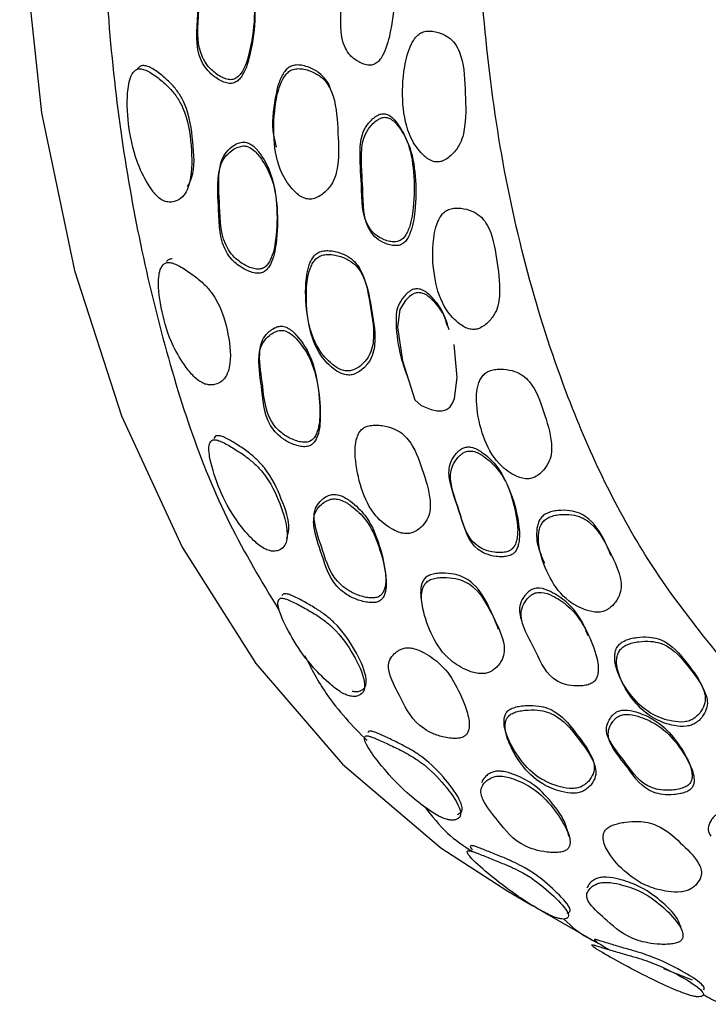
# Model space of a CAD drawing. Units: millimetres. Extents: x 11 to 1473, y 12 to 1049.
# Drawn here: x 325 to 337, y 673 to 690 of the extents above; entities that cross this region are included whole.
import ezdxf

# ---------------------------------------------------------------- set-up
doc = ezdxf.new("R2010")
doc.units = ezdxf.units.MM
doc.header["$LTSCALE"] = 5

msp = doc.modelspace()

# ---------------------------------------------------------------- linework, layer by layer
at = {"color": 7, "linetype": 'Continuous', "lineweight": 25}
for p, q in [((333.711, 675.106), (334.135, 674.861)), ((334.291, 674.771), (335.125, 674.29)), ((335.105, 674.295), (335.263, 674.218)), ((336.347, 673.8), (336.834, 673.605))]:
    msp.add_line(p, q, dxfattribs=at)
at = {"color": 7, "linetype": 'Continuous', "lineweight": 25, "flags": 128}
for points in [[(337.516, 727.179), (335.416, 724.098), (333.476, 720.891), (331.714, 717.586), (330.145, 714.211), (328.784, 710.798), (327.642, 707.376), (326.728, 703.974), (326.052, 700.623), (325.619, 697.352), (325.432, 694.19), (325.495, 691.165), (325.805, 688.303), (326.36, 685.63), (327.156, 683.168), (328.185, 680.941), (329.438, 678.966), (330.905, 677.262), (332.572, 675.843), (333.711, 675.106)], [(332.122, 685.24), (332.083, 685.219), (332.042, 685.189), (331.971, 685.119), (331.879, 684.971), (331.84, 684.667), (331.921, 684.1), (332.131, 683.435), (332.241, 683.342), (332.409, 683.271), (332.506, 683.253), (332.592, 683.253), (332.633, 683.262), (332.669, 683.275), (332.701, 683.295), (332.73, 683.32), (332.773, 683.381), (332.806, 683.462), (332.852, 683.816), (332.799, 684.376), (332.799, 684.376)]]:
    msp.add_lwpolyline(points, dxfattribs=at)
at = {"color": 7, "linetype": 'Continuous', "lineweight": 25}
for points, knots in [([(337.806, 678.485), (337.207, 679.202), (335.998, 680.648), (334.544, 683.672), (333.492, 687.465), (333.076, 692.092), (333.363, 697.14), (334.361, 702.469), (336.055, 707.975), (338.361, 713.406), (341.249, 718.708), (344.041, 722.824), (347.078, 726.634), (350.291, 730.08), (354.397, 733.62), (358.614, 736.414), (362.864, 738.394), (366.952, 739.468), (370.832, 739.627), (374.089, 738.92), (376.765, 737.561), (378.939, 735.752), (380.732, 733.277), (381.892, 731.123), (382.236, 729.648), (382.3, 729.374)], [0, 0, 0, 0, 0.03785, 0.07637, 0.125638, 0.173736, 0.221772, 0.271209, 0.319251, 0.368679, 0.416701, 0.466118, 0.490105, 0.538173, 0.58616, 0.635535, 0.683578, 0.733023, 0.781061, 0.830484, 0.868691, 0.907587, 0.948594, 0.990456, 1, 1, 1, 1]), ([(344.221, 732.776), (343.109, 731.54), (340.884, 729.067), (337.836, 724.911), (335.059, 720.504), (332.62, 715.88), (330.558, 711.128), (328.917, 706.338), (327.725, 701.593), (327, 696.972), (326.759, 692.558), (326.997, 688.417), (327.738, 684.653), (328.681, 681.771), (329.537, 680.354), (329.827, 679.875)], [0, 0, 0, 0, 0.079471, 0.158942, 0.238412, 0.318494, 0.398576, 0.478658, 0.55874, 0.638822, 0.718904, 0.798987, 0.879069, 0.959151, 1, 1, 1, 1]), ([(331.323, 691.429), (331.308, 691.424), (331.278, 691.413), (331.219, 691.378), (331.127, 691.304), (330.986, 691.123), (330.903, 690.726), (330.908, 690.144), (330.832, 689.575), (331.037, 689.264), (331.153, 689.176), (331.265, 689.125), (331.338, 689.109), (331.394, 689.11), (331.433, 689.119), (331.468, 689.136), (331.512, 689.168), (331.56, 689.225), (331.656, 689.402), (331.747, 689.78), (331.805, 690.324), (331.769, 690.86), (331.624, 691.209), (331.505, 691.386), (331.408, 691.432), (331.358, 691.436), (331.334, 691.431), (331.323, 691.429)], [0, 0, 0, 0, 0.0068246, 0.0149164, 0.0312609, 0.0623599, 0.1250424, 0.2490061, 0.4038096, 0.4339412, 0.4685728, 0.4860124, 0.5002453, 0.5068257, 0.5127401, 0.5185228, 0.5247574, 0.5379513, 0.5547373, 0.6292167, 0.7509744, 0.8664906, 0.9376477, 0.9756836, 0.9886846, 0.9943894, 1, 1, 1, 1]), ([(328.96, 691.171), (328.947, 691.169), (328.918, 691.164), (328.857, 691.14), (328.76, 691.081), (328.607, 690.932), (328.491, 690.566), (328.483, 689.989), (328.409, 689.45), (328.615, 689.092), (328.734, 688.98), (328.85, 688.906), (328.927, 688.875), (328.986, 688.864), (329.027, 688.864), (329.065, 688.872), (329.112, 688.893), (329.164, 688.939), (329.268, 689.095), (329.364, 689.456), (329.451, 690.108), (329.359, 690.708), (329.151, 691.073), (329.076, 691.138), (329.039, 691.159), (328.999, 691.171), (328.973, 691.171), (328.96, 691.171)], [0, 0, 0, 0, 0.006062, 0.013173, 0.031293, 0.062872, 0.125122, 0.248792, 0.40447, 0.434386, 0.468762, 0.486281, 0.500943, 0.507768, 0.513854, 0.519703, 0.525891, 0.538782, 0.555146, 0.62924, 0.752201, 0.937028, 0.972918, 0.980915, 0.987825, 0.994016, 1, 1, 1, 1]), ([(328.959, 691.111), (328.93, 691.105), (328.864, 691.09), (328.755, 691.02), (328.597, 690.875), (328.476, 690.506), (328.466, 689.929), (328.389, 689.386), (328.601, 689.029), (328.724, 688.916), (328.843, 688.843), (328.922, 688.811), (328.982, 688.8), (329.024, 688.8), (329.064, 688.808), (329.111, 688.83), (329.165, 688.875), (329.272, 689.031), (329.371, 689.394), (329.459, 690.047), (329.366, 690.649), (329.154, 691.013), (329.078, 691.078), (329.04, 691.1), (328.999, 691.112), (328.972, 691.112), (328.959, 691.111)], [0, 0, 0, 0, 0.013328, 0.031673, 0.063482, 0.125707, 0.248981, 0.404095, 0.434047, 0.46868, 0.486416, 0.501317, 0.508272, 0.51448, 0.520436, 0.526712, 0.539706, 0.556109, 0.630062, 0.75258, 0.936721, 0.97261, 0.980649, 0.987626, 0.993908, 1, 1, 1, 1]), ([(332.583, 687.48), (332.614, 687.494), (332.678, 687.522), (332.782, 687.609), (332.926, 687.789), (333.01, 688.183), (332.983, 688.706), (332.963, 689.197), (332.82, 689.477), (332.699, 689.594), (332.562, 689.66), (332.436, 689.688), (332.343, 689.691), (332.254, 689.671), (332.18, 689.62), (332.121, 689.552), (332.02, 689.375), (331.929, 688.992), (331.906, 688.447), (332.009, 687.93), (332.221, 687.624), (332.383, 687.491), (332.491, 687.467), (332.545, 687.47), (332.571, 687.477), (332.583, 687.48)], [0, 0, 0, 0, 0.014906, 0.031008, 0.061988, 0.124645, 0.248627, 0.372234, 0.404718, 0.434986, 0.469096, 0.486066, 0.500544, 0.513765, 0.52657, 0.540066, 0.556503, 0.628271, 0.750612, 0.868497, 0.937967, 0.974588, 0.988013, 0.994071, 1, 1, 1, 1]), ([(327.903, 686.799), (327.932, 686.794), (327.992, 686.784), (328.094, 686.807), (328.243, 686.898), (328.359, 687.226), (328.351, 687.741), (328.285, 688.23), (328.112, 688.558), (327.977, 688.723), (327.806, 688.876), (327.65, 688.988), (327.531, 689.043), (327.458, 689.053), (327.402, 689.033), (327.309, 688.942), (327.243, 688.636), (327.262, 688.126), (327.368, 687.574), (327.564, 687.149), (327.716, 686.928), (327.827, 686.831), (327.879, 686.81), (327.903, 686.799)], [0, 0, 0, 0, 0.015351, 0.031825, 0.063405, 0.12585, 0.248997, 0.371544, 0.402447, 0.434483, 0.469263, 0.502554, 0.517342, 0.5303, 0.5435, 0.559019, 0.628694, 0.751282, 0.868722, 0.937072, 0.973746, 0.987552, 1, 1, 1, 1]), ([(328.279, 687.051), (328.304, 687.1), (328.414, 687.317), (328.369, 687.813), (328.314, 688.293), (328.146, 688.62), (328.017, 688.783), (327.853, 688.934), (327.702, 689.045), (327.588, 689.098), (327.517, 689.107), (327.463, 689.087), (327.438, 689.059), (327.425, 689.044)], [0, 0, 0, 0, 0.078726, 0.342868, 0.605845, 0.671837, 0.739721, 0.81264, 0.881781, 0.912377, 0.939315, 0.967069, 1, 1, 1, 1]), ([(330.701, 688.705), (330.7, 688.71), (330.691, 688.77), (330.625, 688.866), (330.509, 688.991), (330.369, 689.065), (330.241, 689.105), (330.159, 689.115), (330.098, 689.111), (330.055, 689.102), (330.016, 689.085), (329.97, 689.055), (329.919, 689.001), (329.82, 688.833), (329.744, 688.464), (329.693, 688.054), (329.764, 687.787), (329.782, 687.72)], [0, 0, 0, 0, 0.006957, 0.083904, 0.15531, 0.236449, 0.277102, 0.311581, 0.327972, 0.34285, 0.357352, 0.37261, 0.403901, 0.442435, 0.613081, 0.9023, 1, 1, 1, 1]), ([(330.408, 686.844), (330.439, 686.855), (330.505, 686.878), (330.613, 686.957), (330.763, 687.124), (330.86, 687.512), (330.823, 688.033), (330.795, 688.521), (330.651, 688.806), (330.528, 688.93), (330.388, 689.004), (330.259, 689.044), (330.176, 689.053), (330.114, 689.05), (330.071, 689.04), (330.032, 689.024), (329.985, 688.993), (329.933, 688.939), (329.833, 688.771), (329.75, 688.4), (329.72, 687.865), (329.816, 687.342), (330.033, 687.018), (330.2, 686.871), (330.312, 686.839), (330.368, 686.837), (330.395, 686.842), (330.408, 686.844)], [0, 0, 0, 0, 0.014833, 0.03094, 0.06189, 0.123559, 0.248656, 0.371798, 0.4043, 0.434499, 0.468888, 0.486157, 0.500833, 0.507819, 0.514163, 0.520344, 0.526837, 0.540122, 0.556445, 0.628585, 0.750738, 0.868256, 0.937654, 0.974446, 0.987937, 0.994031, 1, 1, 1, 1]), ([(331.539, 688.277), (331.525, 688.272), (331.495, 688.259), (331.44, 688.221), (331.354, 688.143), (331.23, 687.962), (331.184, 687.584), (331.244, 687.041), (331.222, 686.504), (331.457, 686.231), (331.583, 686.159), (331.699, 686.121), (331.775, 686.112), (331.831, 686.118), (331.869, 686.13), (331.903, 686.148), (331.944, 686.182), (331.987, 686.24), (332.067, 686.413), (332.122, 686.773), (332.129, 687.285), (332.042, 687.784), (331.863, 688.098), (331.727, 688.253), (331.624, 688.288), (331.574, 688.287), (331.55, 688.281), (331.539, 688.277)], [0, 0, 0, 0, 0.0068066, 0.0148846, 0.0312061, 0.062279, 0.1249644, 0.2489753, 0.4038363, 0.4339705, 0.4685757, 0.4859839, 0.5001771, 0.5067358, 0.5126327, 0.5184026, 0.5246293, 0.5378213, 0.5546128, 0.6291243, 0.7509314, 0.8664805, 0.9376801, 0.9757371, 0.9887184, 0.9944071, 1, 1, 1, 1]), ([(331.565, 688.216), (331.551, 688.21), (331.521, 688.198), (331.466, 688.16), (331.379, 688.082), (331.255, 687.901), (331.208, 687.521), (331.268, 686.977), (331.245, 686.439), (331.482, 686.167), (331.608, 686.095), (331.725, 686.057), (331.801, 686.048), (331.857, 686.054), (331.896, 686.066), (331.93, 686.084), (331.971, 686.118), (332.014, 686.176), (332.094, 686.35), (332.15, 686.71), (332.157, 687.223), (332.07, 687.722), (331.89, 688.037), (331.754, 688.192), (331.651, 688.227), (331.6, 688.226), (331.577, 688.22), (331.565, 688.216)], [0, 0, 0, 0, 0.006821, 0.014915, 0.031262, 0.062364, 0.125042, 0.249004, 0.403798, 0.433938, 0.468577, 0.486013, 0.500235, 0.506809, 0.51272, 0.518502, 0.524738, 0.53794, 0.554734, 0.629225, 0.750977, 0.866469, 0.937642, 0.975701, 0.988696, 0.994395, 1, 1, 1, 1]), ([(329.202, 687.805), (329.174, 687.797), (329.109, 687.781), (329.007, 687.712), (328.865, 687.568), (328.785, 687.217), (328.835, 686.675), (328.827, 686.164), (329.074, 685.842), (329.206, 685.743), (329.33, 685.682), (329.41, 685.658), (329.47, 685.651), (329.512, 685.654), (329.549, 685.664), (329.594, 685.688), (329.641, 685.734), (329.731, 685.887), (329.793, 686.231), (329.806, 686.735), (329.727, 687.241), (329.541, 687.576), (329.399, 687.747), (329.292, 687.799), (329.239, 687.808), (329.214, 687.806), (329.202, 687.805)], [0, 0, 0, 0, 0.013336, 0.031142, 0.0625, 0.124896, 0.248682, 0.404043, 0.434016, 0.468386, 0.485853, 0.500461, 0.507273, 0.513367, 0.519242, 0.52547, 0.538431, 0.554838, 0.628632, 0.751151, 0.866975, 0.937517, 0.975551, 0.98866, 0.994348, 1, 1, 1, 1]), ([(329.201, 687.739), (329.173, 687.732), (329.106, 687.715), (329.001, 687.646), (328.855, 687.503), (328.77, 687.15), (328.819, 686.608), (328.808, 686.094), (329.062, 685.771), (329.197, 685.673), (329.324, 685.612), (329.406, 685.588), (329.468, 685.582), (329.51, 685.584), (329.549, 685.595), (329.594, 685.618), (329.643, 685.665), (329.735, 685.818), (329.801, 686.163), (329.815, 686.669), (329.735, 687.176), (329.547, 687.511), (329.402, 687.682), (329.293, 687.733), (329.239, 687.742), (329.214, 687.74), (329.201, 687.739)], [0, 0, 0, 0, 0.013565, 0.031602, 0.0632, 0.125565, 0.248924, 0.403688, 0.433699, 0.46833, 0.486014, 0.500859, 0.5078, 0.514014, 0.519994, 0.526308, 0.539367, 0.555809, 0.629447, 0.751496, 0.86683, 0.93717, 0.975239, 0.98847, 0.994246, 1, 1, 1, 1]), ([(333.224, 684.648), (333.254, 684.664), (333.316, 684.696), (333.413, 684.786), (333.542, 684.966), (333.593, 685.34), (333.516, 685.825), (333.447, 686.28), (333.275, 686.528), (333.141, 686.627), (332.996, 686.675), (332.866, 686.691), (332.771, 686.686), (332.697, 686.663), (332.648, 686.633), (332.604, 686.596), (332.559, 686.537), (332.474, 686.363), (332.42, 685.997), (332.451, 685.488), (332.599, 685.014), (332.843, 684.748), (333.02, 684.639), (333.132, 684.628), (333.187, 684.635), (333.212, 684.644), (333.224, 684.648)], [0, 0, 0, 0, 0.014896, 0.031005, 0.062032, 0.12463, 0.248539, 0.372171, 0.404649, 0.4349, 0.469009, 0.486008, 0.500524, 0.513765, 0.520014, 0.526609, 0.540061, 0.556455, 0.628222, 0.750616, 0.868503, 0.937943, 0.974581, 0.988007, 0.994067, 1, 1, 1, 1]), ([(331.072, 683.938), (331.102, 683.951), (331.166, 683.977), (331.267, 684.059), (331.4, 684.227), (331.457, 684.594), (331.366, 685.072), (331.293, 685.522), (331.123, 685.776), (330.989, 685.882), (330.842, 685.939), (330.709, 685.966), (330.626, 685.968), (330.564, 685.96), (330.523, 685.948), (330.485, 685.929), (330.441, 685.897), (330.395, 685.843), (330.312, 685.679), (330.266, 685.329), (330.296, 684.833), (330.433, 684.354), (330.679, 684.069), (330.861, 683.946), (330.977, 683.925), (331.033, 683.928), (331.059, 683.935), (331.072, 683.938)], [0, 0, 0, 0, 0.014888, 0.031002, 0.062079, 0.124678, 0.248624, 0.37211, 0.404668, 0.434805, 0.469078, 0.48625, 0.500842, 0.507783, 0.514089, 0.52024, 0.526709, 0.539968, 0.556266, 0.628374, 0.750694, 0.868571, 0.937896, 0.974518, 0.98796, 0.994039, 1, 1, 1, 1]), ([(328.019, 685.828), (328, 685.826), (327.959, 685.821), (327.936, 685.797), (327.924, 685.784)], [0, 0, 0, 0, 0.4610359, 1, 1, 1, 1]), ([(331.09, 683.869), (331.121, 683.881), (331.185, 683.908), (331.287, 683.99), (331.422, 684.159), (331.48, 684.527), (331.389, 685.006), (331.316, 685.456), (331.145, 685.711), (331.01, 685.816), (330.862, 685.874), (330.728, 685.9), (330.63, 685.903), (330.553, 685.888), (330.502, 685.863), (330.457, 685.831), (330.41, 685.776), (330.326, 685.612), (330.278, 685.261), (330.306, 684.764), (330.444, 684.284), (330.693, 683.999), (330.877, 683.876), (330.994, 683.856), (331.05, 683.859), (331.077, 683.865), (331.09, 683.869)], [0, 0, 0, 0, 0.014993, 0.031185, 0.06233, 0.124877, 0.248606, 0.371867, 0.404383, 0.434517, 0.46886, 0.486106, 0.50079, 0.514075, 0.520272, 0.526781, 0.540091, 0.556414, 0.628489, 0.750638, 0.86833, 0.93764, 0.974345, 0.987865, 0.993991, 1, 1, 1, 1]), ([(328.574, 683.705), (328.601, 683.699), (328.661, 683.684), (328.762, 683.699), (328.867, 683.749), (328.947, 683.853), (329.027, 684.104), (328.982, 684.547), (328.855, 685.001), (328.653, 685.303), (328.506, 685.454), (328.322, 685.594), (328.156, 685.699), (328.033, 685.754), (327.958, 685.77), (327.901, 685.757), (327.812, 685.685), (327.766, 685.413), (327.831, 684.945), (327.973, 684.44), (328.204, 684.042), (328.373, 683.839), (328.488, 683.743), (328.546, 683.717), (328.574, 683.705)], [0, 0, 0, 0, 0.014542, 0.031766, 0.063654, 0.092697, 0.126364, 0.249354, 0.372224, 0.403069, 0.434811, 0.469193, 0.502686, 0.51791, 0.531045, 0.544315, 0.559679, 0.628662, 0.751449, 0.869699, 0.937073, 0.970659, 0.986188, 1, 1, 1, 1]), ([(332.095, 685.305), (332.082, 685.299), (332.053, 685.284), (332.001, 685.244), (331.921, 685.165), (331.812, 684.985), (331.808, 684.632), (331.867, 684.222), (331.968, 683.929), (332.009, 683.811)], [0, 0, 0, 0, 0.020507, 0.044826, 0.093996, 0.187584, 0.376446, 0.750126, 1, 1, 1, 1]), ([(332.683, 684.69), (332.66, 684.775), (332.607, 684.965), (332.439, 685.165), (332.288, 685.298), (332.181, 685.322), (332.13, 685.317), (332.107, 685.309), (332.095, 685.305)], [0, 0, 0, 0, 0.301672, 0.673763, 0.872978, 0.940969, 0.970748, 1, 1, 1, 1]), ([(332.712, 684.625), (332.688, 684.71), (332.635, 684.899), (332.467, 685.1), (332.316, 685.233), (332.209, 685.257), (332.157, 685.252), (332.134, 685.244), (332.122, 685.24)], [0, 0, 0, 0, 0.301568, 0.673548, 0.872782, 0.940848, 0.970683, 1, 1, 1, 1]), ([(329.83, 684.683), (329.817, 684.68), (329.79, 684.674), (329.733, 684.647), (329.647, 684.586), (329.523, 684.443), (329.479, 684.118), (329.572, 683.625), (329.595, 683.161), (329.862, 682.875), (329.999, 682.79), (330.126, 682.739), (330.208, 682.72), (330.268, 682.717), (330.309, 682.721), (330.346, 682.732), (330.388, 682.755), (330.431, 682.799), (330.506, 682.943), (330.534, 683.263), (330.494, 683.725), (330.379, 684.184), (330.177, 684.481), (330.031, 684.632), (329.928, 684.68), (329.869, 684.688), (329.843, 684.685), (329.83, 684.683)], [0, 0, 0, 0, 0.006132, 0.013254, 0.031224, 0.062714, 0.124956, 0.248664, 0.404161, 0.434028, 0.468332, 0.485844, 0.500547, 0.507402, 0.513513, 0.519377, 0.525562, 0.538423, 0.554714, 0.628604, 0.751487, 0.86666, 0.937163, 0.972789, 0.987673, 0.993941, 1, 1, 1, 1]), ([(329.831, 684.612), (329.804, 684.604), (329.74, 684.584), (329.644, 684.513), (329.514, 684.373), (329.466, 684.044), (329.558, 683.551), (329.579, 683.085), (329.851, 682.799), (329.992, 682.714), (330.122, 682.664), (330.206, 682.645), (330.267, 682.642), (330.309, 682.646), (330.346, 682.657), (330.39, 682.68), (330.434, 682.725), (330.512, 682.869), (330.542, 683.19), (330.504, 683.653), (330.388, 684.114), (330.185, 684.41), (330.036, 684.561), (329.931, 684.609), (329.872, 684.617), (329.844, 684.614), (329.831, 684.612)], [0, 0, 0, 0, 0.0134082, 0.0316037, 0.0633273, 0.1255475, 0.2488664, 0.4037935, 0.4336867, 0.4682383, 0.4859647, 0.5009053, 0.5078905, 0.5141246, 0.5200964, 0.5263722, 0.5393393, 0.5556733, 0.6294275, 0.7518658, 0.8665741, 0.9368674, 0.9724903, 0.9874788, 0.9938357, 1, 1, 1, 1]), ([(334.168, 682.128), (334.196, 682.145), (334.255, 682.181), (334.343, 682.275), (334.452, 682.453), (334.46, 682.802), (334.315, 683.237), (334.18, 683.644), (333.972, 683.852), (333.823, 683.928), (333.67, 683.957), (333.535, 683.958), (333.439, 683.943), (333.366, 683.915), (333.319, 683.882), (333.28, 683.844), (333.24, 683.785), (333.176, 683.616), (333.17, 683.275), (333.274, 682.813), (333.483, 682.394), (333.765, 682.177), (333.96, 682.097), (334.076, 682.099), (334.131, 682.112), (334.155, 682.123), (334.168, 682.128)], [0, 0, 0, 0, 0.014895, 0.031, 0.062061, 0.124648, 0.248549, 0.372164, 0.404641, 0.434861, 0.468978, 0.486037, 0.500624, 0.513918, 0.520162, 0.526732, 0.54012, 0.556438, 0.628174, 0.750659, 0.868621, 0.937899, 0.974511, 0.987968, 0.994048, 1, 1, 1, 1]), ([(332.099, 681.188), (332.128, 681.203), (332.189, 681.233), (332.281, 681.318), (332.395, 681.485), (332.404, 681.825), (332.256, 682.254), (332.124, 682.657), (331.92, 682.873), (331.772, 682.957), (331.616, 682.998), (331.479, 683.011), (331.394, 683.006), (331.333, 682.993), (331.293, 682.978), (331.257, 682.958), (331.217, 682.925), (331.178, 682.871), (331.115, 682.713), (331.115, 682.388), (331.207, 681.936), (331.399, 681.509), (331.684, 681.271), (331.884, 681.176), (332.004, 681.167), (332.061, 681.176), (332.086, 681.184), (332.099, 681.188)], [0, 0, 0, 0, 0.01498, 0.031177, 0.062322, 0.124821, 0.248614, 0.371695, 0.404195, 0.434351, 0.468697, 0.485998, 0.500623, 0.507568, 0.513864, 0.520001, 0.526466, 0.539746, 0.556122, 0.628586, 0.750715, 0.868286, 0.937587, 0.97436, 0.987878, 0.993998, 1, 1, 1, 1]), ([(329.96, 681.085), (329.975, 681.138), (330.032, 681.332), (329.874, 681.755), (329.701, 682.155), (329.463, 682.422), (329.304, 682.556), (329.122, 682.68), (328.961, 682.776), (328.859, 682.819), (328.815, 682.829), (328.778, 682.831), (328.743, 682.817), (328.73, 682.794), (328.722, 682.781)], [0, 0, 0, 0, 0.096641, 0.356111, 0.613264, 0.680812, 0.744881, 0.816852, 0.884669, 0.914332, 0.927709, 0.940547, 0.967569, 1, 1, 1, 1]), ([(329.665, 680.881), (329.691, 680.876), (329.748, 680.867), (329.836, 680.887), (329.954, 680.965), (329.987, 681.243), (329.858, 681.672), (329.673, 682.079), (329.429, 682.346), (329.265, 682.481), (329.076, 682.607), (328.909, 682.704), (328.792, 682.754), (328.727, 682.765), (328.684, 682.749), (328.629, 682.673), (328.651, 682.417), (328.781, 681.993), (328.999, 681.531), (329.277, 681.17), (329.463, 680.991), (329.583, 680.91), (329.638, 680.89), (329.665, 680.881)], [0, 0, 0, 0, 0.014532, 0.031833, 0.063298, 0.125783, 0.249087, 0.37129, 0.403578, 0.434441, 0.469457, 0.502728, 0.517321, 0.530079, 0.543146, 0.558695, 0.628685, 0.750937, 0.871223, 0.938651, 0.971573, 0.986577, 1, 1, 1, 1]), ([(332.944, 682.616), (332.931, 682.609), (332.903, 682.593), (332.855, 682.551), (332.784, 682.47), (332.696, 682.295), (332.727, 681.968), (332.908, 681.525), (333.006, 681.074), (333.305, 680.891), (333.448, 680.854), (333.575, 680.845), (333.655, 680.852), (333.71, 680.867), (333.747, 680.884), (333.777, 680.906), (333.812, 680.941), (333.843, 680.997), (333.886, 681.156), (333.863, 681.466), (333.757, 681.895), (333.563, 682.297), (333.313, 682.527), (333.14, 682.631), (333.029, 682.641), (332.977, 682.631), (332.955, 682.621), (332.944, 682.616)], [0, 0, 0, 0, 0.006805, 0.014872, 0.031201, 0.062322, 0.124957, 0.248938, 0.403904, 0.433981, 0.468535, 0.485967, 0.500224, 0.506821, 0.51274, 0.518518, 0.524735, 0.537886, 0.554619, 0.629074, 0.750988, 0.866602, 0.937639, 0.975677, 0.988687, 0.994393, 1, 1, 1, 1]), ([(332.972, 682.548), (332.959, 682.54), (332.931, 682.524), (332.883, 682.482), (332.811, 682.401), (332.723, 682.226), (332.753, 681.898), (332.935, 681.454), (333.033, 681.002), (333.332, 680.819), (333.476, 680.783), (333.604, 680.773), (333.683, 680.781), (333.739, 680.796), (333.776, 680.813), (333.807, 680.835), (333.841, 680.87), (333.873, 680.926), (333.916, 681.086), (333.893, 681.396), (333.787, 681.826), (333.593, 682.229), (333.342, 682.458), (333.169, 682.563), (333.057, 682.572), (333.006, 682.562), (332.983, 682.553), (332.972, 682.548)], [0, 0, 0, 0, 0.00682, 0.014903, 0.031258, 0.062406, 0.125033, 0.248965, 0.403863, 0.433948, 0.468537, 0.485997, 0.500283, 0.506894, 0.512827, 0.518616, 0.524842, 0.538001, 0.554735, 0.629166, 0.751025, 0.866584, 0.937597, 0.975639, 0.988664, 0.994381, 1, 1, 1, 1]), ([(330.705, 681.827), (330.679, 681.818), (330.619, 681.797), (330.532, 681.729), (330.423, 681.594), (330.418, 681.294), (330.591, 680.851), (330.706, 680.43), (331.018, 680.191), (331.167, 680.124), (331.301, 680.088), (331.385, 680.078), (331.446, 680.08), (331.486, 680.087), (331.52, 680.1), (331.559, 680.126), (331.595, 680.17), (331.649, 680.308), (331.632, 680.602), (331.525, 681.02), (331.352, 681.434), (331.094, 681.686), (330.913, 681.807), (330.796, 681.834), (330.742, 681.835), (330.717, 681.83), (330.705, 681.827)], [0, 0, 0, 0, 0.013404, 0.031107, 0.062466, 0.124861, 0.248797, 0.404004, 0.433931, 0.468295, 0.485799, 0.500427, 0.507244, 0.51333, 0.519188, 0.525397, 0.538321, 0.554725, 0.62858, 0.751065, 0.867339, 0.937518, 0.975234, 0.988446, 0.994245, 1, 1, 1, 1]), ([(330.707, 681.751), (330.68, 681.742), (330.619, 681.72), (330.529, 681.651), (330.416, 681.517), (330.406, 681.216), (330.579, 680.772), (330.693, 680.348), (331.01, 680.109), (331.163, 680.043), (331.3, 680.008), (331.386, 679.998), (331.448, 680), (331.489, 680.008), (331.524, 680.021), (331.564, 680.046), (331.601, 680.091), (331.657, 680.23), (331.643, 680.525), (331.537, 680.944), (331.363, 681.359), (331.103, 681.611), (330.919, 681.731), (330.8, 681.758), (330.744, 681.758), (330.719, 681.754), (330.707, 681.751)], [0, 0, 0, 0, 0.013635, 0.031571, 0.063171, 0.125533, 0.249031, 0.403652, 0.433623, 0.468248, 0.485966, 0.500825, 0.507768, 0.513971, 0.519929, 0.52622, 0.539235, 0.555667, 0.62935, 0.751357, 0.867144, 0.937135, 0.974906, 0.98825, 0.99414, 1, 1, 1, 1]), ([(335.458, 680.793), (335.433, 680.855), (335.345, 681.077), (335.198, 681.333), (334.965, 681.503), (334.805, 681.558), (334.646, 681.569), (334.509, 681.557), (334.414, 681.534), (334.343, 681.502), (334.299, 681.467), (334.263, 681.428), (334.229, 681.37), (334.184, 681.209), (334.201, 680.961), (334.286, 680.769), (334.33, 680.669)], [0, 0, 0, 0, 0.095105, 0.339915, 0.404277, 0.464193, 0.53183, 0.565641, 0.594519, 0.620817, 0.633171, 0.646177, 0.672696, 0.705037, 0.847269, 1, 1, 1, 1]), ([(335.392, 679.878), (335.419, 679.897), (335.474, 679.935), (335.554, 680.03), (335.645, 680.203), (335.612, 680.523), (335.415, 680.905), (335.231, 681.263), (334.996, 681.433), (334.837, 681.488), (334.677, 681.5), (334.541, 681.487), (334.445, 681.465), (334.374, 681.432), (334.33, 681.397), (334.294, 681.358), (334.26, 681.3), (334.214, 681.139), (334.245, 680.826), (334.404, 680.414), (334.665, 680.052), (334.977, 679.883), (335.184, 679.83), (335.302, 679.843), (335.356, 679.86), (335.38, 679.872), (335.392, 679.878)], [0, 0, 0, 0, 0.014896, 0.0309996, 0.0620512, 0.1246481, 0.2485941, 0.3721438, 0.4046224, 0.434854, 0.4689799, 0.4860416, 0.5006157, 0.5138914, 0.5201284, 0.5266944, 0.540082, 0.5564069, 0.6281939, 0.7506836, 0.8686425, 0.9378952, 0.9744967, 0.9879618, 0.9940456, 1, 1, 1, 1]), ([(333.547, 679.551), (333.504, 679.662), (333.398, 679.93), (333.23, 680.234), (333.002, 680.413), (332.843, 680.477), (332.682, 680.5), (332.544, 680.501), (332.459, 680.49), (332.4, 680.473), (332.361, 680.457), (332.328, 680.435), (332.291, 680.402), (332.259, 680.35), (332.215, 680.201), (332.235, 680.079), (332.252, 679.979)], [0, 0, 0, 0, 0.186742, 0.450775, 0.520438, 0.585027, 0.658418, 0.695334, 0.726467, 0.741232, 0.754606, 0.767647, 0.781394, 0.809723, 0.84471, 1, 1, 1, 1]), ([(333.399, 678.823), (333.427, 678.838), (333.485, 678.871), (333.567, 678.955), (333.663, 679.115), (333.636, 679.426), (333.436, 679.804), (333.256, 680.161), (333.026, 680.34), (332.866, 680.403), (332.705, 680.427), (332.565, 680.427), (332.479, 680.416), (332.419, 680.399), (332.38, 680.382), (332.347, 680.361), (332.31, 680.327), (332.276, 680.274), (332.232, 680.125), (332.269, 679.83), (332.415, 679.427), (332.657, 679.055), (332.972, 678.862), (333.184, 678.793), (333.306, 678.796), (333.362, 678.808), (333.387, 678.818), (333.399, 678.823)], [0, 0, 0, 0, 0.0148271, 0.0309218, 0.0618683, 0.1234836, 0.2486162, 0.3716845, 0.4041747, 0.4343363, 0.468684, 0.4860012, 0.5006353, 0.5075853, 0.5138831, 0.5200198, 0.5264783, 0.5397549, 0.5561137, 0.6285801, 0.7507121, 0.8682951, 0.9375771, 0.9743486, 0.9878719, 0.9939944, 1, 1, 1, 1]), ([(331.067, 678.5), (331.092, 678.496), (331.145, 678.487), (331.223, 678.505), (331.319, 678.575), (331.307, 678.82), (331.126, 679.194), (330.894, 679.55), (330.629, 679.782), (330.459, 679.899), (330.268, 680.009), (330.102, 680.097), (330, 680.139), (329.957, 680.15), (329.922, 680.153), (329.891, 680.143), (329.882, 680.124), (329.876, 680.113)], [0, 0, 0, 0, 0.025324, 0.055686, 0.111442, 0.223747, 0.446742, 0.667637, 0.725647, 0.780738, 0.842594, 0.900947, 0.926499, 0.937985, 0.949003, 0.972194, 1, 1, 1, 1]), ([(334.098, 680.214), (334.086, 680.206), (334.06, 680.189), (334.016, 680.145), (333.953, 680.065), (333.883, 679.896), (333.917, 679.772), (333.941, 679.689)], [0, 0, 0, 0, 0.054489, 0.119022, 0.249709, 0.498817, 1, 1, 1, 1]), ([(334.128, 680.142), (334.116, 680.134), (334.09, 680.117), (334.045, 680.073), (333.982, 679.992), (333.912, 679.824), (333.98, 679.528), (334.215, 679.141), (334.366, 678.74), (334.692, 678.603), (334.843, 678.584), (334.973, 678.588), (335.053, 678.603), (335.108, 678.622), (335.143, 678.641), (335.172, 678.664), (335.203, 678.7), (335.228, 678.754), (335.254, 678.903), (335.195, 679.183), (335.038, 679.564), (334.796, 679.912), (334.514, 680.097), (334.327, 680.175), (334.212, 680.173), (334.161, 680.159), (334.139, 680.147), (334.128, 680.142)], [0, 0, 0, 0, 0.006823, 0.014902, 0.031257, 0.06241, 0.125024, 0.248938, 0.403868, 0.433938, 0.468523, 0.485974, 0.500257, 0.506866, 0.512799, 0.518588, 0.524819, 0.537978, 0.554726, 0.629154, 0.751008, 0.866576, 0.937591, 0.975639, 0.988661, 0.994379, 1, 1, 1, 1]), ([(335.067, 679.441), (335.042, 679.507), (334.963, 679.716), (334.762, 679.983), (334.484, 680.169), (334.296, 680.247), (334.182, 680.245), (334.131, 680.231), (334.109, 680.219), (334.098, 680.214)], [0, 0, 0, 0, 0.177552, 0.559414, 0.794028, 0.919669, 0.962629, 0.981475, 1, 1, 1, 1]), ([(331.022, 678.418), (331.048, 678.414), (331.103, 678.404), (331.185, 678.42), (331.288, 678.489), (331.283, 678.734), (331.103, 679.11), (330.869, 679.467), (330.598, 679.7), (330.422, 679.818), (330.224, 679.93), (330.053, 680.019), (329.936, 680.067), (329.872, 680.079), (329.835, 680.068), (329.794, 680.005), (329.85, 679.783), (330.035, 679.413), (330.302, 679.009), (330.612, 678.685), (330.818, 678.517), (330.946, 678.443), (330.998, 678.426), (331.022, 678.418)], [0, 0, 0, 0, 0.014525, 0.031832, 0.063304, 0.125781, 0.249097, 0.371261, 0.403532, 0.434418, 0.46944, 0.50275, 0.517375, 0.530117, 0.543166, 0.558678, 0.628642, 0.75093, 0.868756, 0.937005, 0.973424, 0.987341, 1, 1, 1, 1]), ([(336.86, 678.034), (336.885, 678.053), (336.938, 678.094), (337.007, 678.187), (337.079, 678.353), (337.005, 678.636), (336.756, 678.958), (336.524, 679.262), (336.265, 679.39), (336.096, 679.423), (335.933, 679.417), (335.796, 679.393), (335.714, 679.366), (335.659, 679.339), (335.623, 679.316), (335.593, 679.289), (335.562, 679.25), (335.535, 679.194), (335.507, 679.043), (335.574, 678.762), (335.786, 678.408), (336.099, 678.112), (336.437, 677.993), (336.655, 677.968), (336.773, 677.992), (336.826, 678.013), (336.849, 678.027), (336.86, 678.034)], [0, 0, 0, 0, 0.01491, 0.031003, 0.062021, 0.124673, 0.248687, 0.372068, 0.404531, 0.434843, 0.469015, 0.486048, 0.500526, 0.507439, 0.513786, 0.520011, 0.526582, 0.540024, 0.556407, 0.628294, 0.750697, 0.868698, 0.937952, 0.974473, 0.987942, 0.994035, 1, 1, 1, 1]), ([(336.895, 677.96), (336.92, 677.979), (336.972, 678.02), (337.042, 678.113), (337.114, 678.279), (337.04, 678.563), (336.79, 678.885), (336.558, 679.189), (336.299, 679.318), (336.129, 679.35), (335.966, 679.345), (335.829, 679.32), (335.747, 679.294), (335.692, 679.267), (335.656, 679.243), (335.626, 679.217), (335.594, 679.177), (335.567, 679.121), (335.539, 678.97), (335.606, 678.689), (335.819, 678.334), (336.132, 678.037), (336.471, 677.918), (336.689, 677.893), (336.807, 677.918), (336.86, 677.939), (336.883, 677.953), (336.895, 677.96)], [0, 0, 0, 0, 0.014909, 0.030998, 0.062008, 0.124653, 0.248664, 0.372043, 0.404503, 0.434808, 0.468971, 0.486002, 0.500481, 0.507395, 0.513744, 0.519972, 0.526545, 0.539991, 0.556378, 0.62827, 0.750673, 0.868676, 0.93794, 0.974468, 0.98794, 0.994034, 1, 1, 1, 1]), ([(331.935, 679.223), (331.909, 679.213), (331.85, 679.19), (331.77, 679.123), (331.672, 678.995), (331.7, 678.725), (331.926, 678.338), (332.093, 677.968), (332.438, 677.773), (332.598, 677.723), (332.739, 677.699), (332.826, 677.696), (332.887, 677.702), (332.927, 677.712), (332.961, 677.726), (332.997, 677.751), (333.029, 677.794), (333.069, 677.922), (333.019, 678.185), (332.862, 678.555), (332.639, 678.916), (332.348, 679.125), (332.149, 679.22), (332.027, 679.236), (331.972, 679.232), (331.947, 679.226), (331.935, 679.223)], [0, 0, 0, 0, 0.013656, 0.0315678, 0.0631653, 0.1255286, 0.2490297, 0.4036603, 0.4336261, 0.4682448, 0.4859639, 0.5008321, 0.5077806, 0.5139878, 0.5199489, 0.5262397, 0.5392505, 0.5556723, 0.6293322, 0.7513434, 0.867167, 0.9371319, 0.974878, 0.9882316, 0.9941277, 1, 1, 1, 1]), ([(330.262, 679.106), (330.378, 678.883), (330.668, 678.324), (331.077, 677.91), (331.322, 677.662)], [0, 0, 0, 0, 0.398657, 1, 1, 1, 1]), ([(334.968, 676.888), (334.994, 676.904), (335.048, 676.939), (335.12, 677.023), (335.196, 677.176), (335.127, 677.45), (334.875, 677.767), (334.651, 678.071), (334.398, 678.211), (334.23, 678.254), (334.065, 678.261), (333.924, 678.249), (333.84, 678.231), (333.783, 678.211), (333.746, 678.192), (333.715, 678.17), (333.683, 678.136), (333.656, 678.086), (333.631, 677.949), (333.704, 677.687), (333.899, 677.339), (334.193, 677.03), (334.534, 676.886), (334.756, 676.842), (334.878, 676.855), (334.933, 676.871), (334.956, 676.882), (334.968, 676.888)], [0, 0, 0, 0, 0.014879, 0.031002, 0.062092, 0.124669, 0.248676, 0.372006, 0.404549, 0.434696, 0.46897, 0.486165, 0.500632, 0.507489, 0.513717, 0.519809, 0.526251, 0.539547, 0.555968, 0.628537, 0.750748, 0.868528, 0.937863, 0.974532, 0.987973, 0.994047, 1, 1, 1, 1]), ([(334.992, 676.808), (335.019, 676.825), (335.073, 676.86), (335.147, 676.944), (335.224, 677.098), (335.155, 677.373), (334.903, 677.691), (334.679, 677.994), (334.424, 678.135), (334.255, 678.178), (334.089, 678.184), (333.947, 678.171), (333.863, 678.153), (333.804, 678.133), (333.767, 678.114), (333.736, 678.091), (333.703, 678.058), (333.676, 678.007), (333.649, 677.869), (333.721, 677.607), (333.916, 677.258), (334.211, 676.948), (334.554, 676.804), (334.778, 676.762), (334.901, 676.775), (334.956, 676.791), (334.98, 676.803), (334.992, 676.808)], [0, 0, 0, 0, 0.014979, 0.031175, 0.062321, 0.124834, 0.248613, 0.371712, 0.404214, 0.43436, 0.46871, 0.485984, 0.500548, 0.507459, 0.51374, 0.519878, 0.526359, 0.539701, 0.556143, 0.628661, 0.750685, 0.868277, 0.937604, 0.97436, 0.98788, 0.994, 1, 1, 1, 1]), ([(335.538, 678.137), (335.527, 678.129), (335.502, 678.111), (335.462, 678.067), (335.408, 677.988), (335.358, 677.83), (335.465, 677.571), (335.752, 677.249), (335.957, 676.906), (336.306, 676.818), (336.461, 676.817), (336.593, 676.835), (336.673, 676.856), (336.726, 676.879), (336.759, 676.9), (336.786, 676.924), (336.812, 676.959), (336.831, 677.01), (336.838, 677.146), (336.744, 677.389), (336.537, 677.714), (336.247, 678.001), (335.936, 678.137), (335.736, 678.188), (335.619, 678.174), (335.569, 678.156), (335.548, 678.143), (335.538, 678.137)], [0, 0, 0, 0, 0.00682, 0.014885, 0.031197, 0.062279, 0.124957, 0.24896, 0.403874, 0.433968, 0.468545, 0.485961, 0.500199, 0.506785, 0.512701, 0.518481, 0.524711, 0.537878, 0.554642, 0.628993, 0.750351, 0.866448, 0.93769, 0.975656, 0.988667, 0.994381, 1, 1, 1, 1]), ([(335.57, 678.063), (335.558, 678.054), (335.533, 678.036), (335.493, 677.992), (335.439, 677.913), (335.388, 677.754), (335.495, 677.495), (335.783, 677.172), (335.988, 676.829), (336.337, 676.741), (336.493, 676.74), (336.626, 676.758), (336.706, 676.779), (336.759, 676.803), (336.793, 676.824), (336.819, 676.847), (336.846, 676.883), (336.865, 676.934), (336.872, 677.07), (336.777, 677.314), (336.571, 677.639), (336.28, 677.926), (335.969, 678.063), (335.768, 678.113), (335.651, 678.099), (335.601, 678.081), (335.58, 678.069), (335.57, 678.063)], [0, 0, 0, 0, 0.006835, 0.014916, 0.031253, 0.062361, 0.125031, 0.248984, 0.403834, 0.433936, 0.468548, 0.485991, 0.500256, 0.506857, 0.512786, 0.518577, 0.524815, 0.537991, 0.554755, 0.629084, 0.750386, 0.866428, 0.937646, 0.975618, 0.988643, 0.994369, 1, 1, 1, 1]), ([(332.854, 676.408), (332.88, 676.422), (332.959, 676.464), (332.899, 676.679), (332.669, 676.993), (332.388, 677.294), (332.097, 677.491), (331.915, 677.591), (331.716, 677.687), (331.546, 677.767), (331.444, 677.807), (331.402, 677.819), (331.37, 677.824), (331.343, 677.818), (331.338, 677.803), (331.335, 677.794)], [0, 0, 0, 0, 0.059015, 0.178017, 0.414298, 0.647976, 0.70939, 0.767816, 0.833395, 0.895194, 0.922198, 0.934335, 0.945982, 0.970528, 1, 1, 1, 1]), ([(332.685, 676.322), (332.711, 676.317), (332.765, 676.308), (332.841, 676.32), (332.927, 676.377), (332.883, 676.586), (332.649, 676.905), (332.366, 677.207), (332.068, 677.404), (331.881, 677.505), (331.676, 677.602), (331.5, 677.684), (331.395, 677.725), (331.351, 677.737), (331.318, 677.743), (331.29, 677.737), (331.263, 677.688), (331.354, 677.504), (331.595, 677.188), (331.915, 676.842), (332.257, 676.559), (332.477, 676.411), (332.609, 676.345), (332.661, 676.329), (332.685, 676.322)], [0, 0, 0, 0, 0.0154, 0.031817, 0.063267, 0.125764, 0.249135, 0.371174, 0.403441, 0.434374, 0.469431, 0.502731, 0.51732, 0.523854, 0.530094, 0.543131, 0.558651, 0.628688, 0.75095, 0.868727, 0.93701, 0.973457, 0.987365, 1, 1, 1, 1]), ([(333.452, 677.128), (333.429, 677.118), (333.374, 677.094), (333.303, 677.03), (333.278, 676.978), (333.261, 676.945)], [0, 0, 0, 0, 0.215383, 0.498296, 1, 1, 1, 1]), ([(334.74, 676.041), (334.726, 676.108), (334.685, 676.308), (334.46, 676.607), (334.192, 676.907), (333.873, 677.069), (333.664, 677.139), (333.541, 677.145), (333.487, 677.139), (333.464, 677.132), (333.452, 677.128)], [0, 0, 0, 0, 0.143231, 0.425626, 0.693916, 0.855958, 0.942853, 0.973327, 0.986691, 1, 1, 1, 1]), ([(333.459, 677.044), (333.435, 677.033), (333.379, 677.008), (333.307, 676.944), (333.228, 676.826), (333.295, 676.592), (333.577, 676.267), (333.797, 675.955), (334.167, 675.806), (334.334, 675.773), (334.478, 675.762), (334.565, 675.765), (334.626, 675.775), (334.665, 675.786), (334.696, 675.802), (334.729, 675.827), (334.756, 675.867), (334.777, 675.982), (334.69, 676.21), (334.483, 676.524), (334.207, 676.824), (333.887, 676.986), (333.674, 677.056), (333.55, 677.061), (333.495, 677.054), (333.471, 677.047), (333.459, 677.044)], [0, 0, 0, 0, 0.013679, 0.031573, 0.063133, 0.125532, 0.249081, 0.40365, 0.433643, 0.468297, 0.486021, 0.500877, 0.507815, 0.51401, 0.51996, 0.526244, 0.539252, 0.555689, 0.629369, 0.7513, 0.867112, 0.937171, 0.974897, 0.988241, 0.994126, 1, 1, 1, 1]), ([(332.3, 676.536), (332.422, 676.38), (332.657, 676.078), (332.961, 675.877), (333.108, 675.781)], [0, 0, 0, 0, 0.517596, 1, 1, 1, 1]), ([(336.807, 675.145), (336.832, 675.162), (336.884, 675.197), (336.951, 675.278), (337.015, 675.422), (336.919, 675.663), (336.634, 675.927), (336.37, 676.178), (336.092, 676.277), (335.913, 676.298), (335.742, 676.287), (335.599, 676.262), (335.501, 676.234), (335.43, 676.202), (335.388, 676.172), (335.357, 676.139), (335.331, 676.092), (335.313, 675.967), (335.411, 675.739), (335.659, 675.451), (335.998, 675.204), (336.362, 675.105), (336.593, 675.086), (336.717, 675.108), (336.772, 675.127), (336.795, 675.139), (336.807, 675.145)], [0, 0, 0, 0, 0.01499, 0.031188, 0.062345, 0.124865, 0.248608, 0.371858, 0.404344, 0.434518, 0.468813, 0.486108, 0.500914, 0.514369, 0.520623, 0.527153, 0.54045, 0.556651, 0.628402, 0.750709, 0.868404, 0.937574, 0.974343, 0.987877, 0.994, 1, 1, 1, 1]), ([(337.236, 676.398), (337.225, 676.39), (337.202, 676.371), (337.166, 676.328), (337.12, 676.252), (337.089, 676.14), (337.13, 676.075), (337.152, 676.041)], [0, 0, 0, 0, 0.070203, 0.153489, 0.322031, 0.643109, 1, 1, 1, 1]), ([(334.555, 674.65), (334.579, 674.645), (334.63, 674.634), (334.696, 674.638), (334.763, 674.679), (334.677, 674.842), (334.42, 675.095), (334.12, 675.34), (333.808, 675.5), (333.614, 675.584), (333.404, 675.667), (333.228, 675.738), (333.113, 675.781), (333.057, 675.795), (333.027, 675.795), (333.007, 675.767), (333.109, 675.636), (333.404, 675.378), (333.755, 675.104), (334.118, 674.865), (334.347, 674.736), (334.481, 674.674), (334.531, 674.658), (334.555, 674.65)], [0, 0, 0, 0, 0.015429, 0.031807, 0.063062, 0.125717, 0.248998, 0.371248, 0.403527, 0.434441, 0.469286, 0.502098, 0.516448, 0.529514, 0.542912, 0.558705, 0.628636, 0.750805, 0.868601, 0.937053, 0.973592, 0.987424, 1, 1, 1, 1]), ([(334.713, 674.734), (334.732, 674.743), (334.793, 674.771), (334.691, 674.939), (334.439, 675.187), (334.139, 675.431), (333.833, 675.592), (333.645, 675.675), (333.441, 675.756), (333.27, 675.826), (333.159, 675.868), (333.105, 675.882), (333.077, 675.88), (333.063, 675.863), (333.089, 675.832), (333.107, 675.811)], [0, 0, 0, 0, 0.0517967, 0.1645806, 0.387688, 0.6089922, 0.6670945, 0.7223097, 0.7839361, 0.8414872, 0.8665982, 0.8896027, 0.9134469, 0.9417754, 1, 1, 1, 1]), ([(335.219, 675.325), (335.197, 675.314), (335.145, 675.29), (335.081, 675.232), (335.061, 675.187), (335.049, 675.158)], [0, 0, 0, 0, 0.215228, 0.49852, 1, 1, 1, 1]), ([(336.656, 674.46), (336.634, 674.522), (336.574, 674.697), (336.308, 674.945), (335.992, 675.183), (335.651, 675.301), (335.431, 675.348), (335.307, 675.345), (335.253, 675.336), (335.231, 675.329), (335.219, 675.325)], [0, 0, 0, 0, 0.15428, 0.433114, 0.697916, 0.857996, 0.943703, 0.973742, 0.986903, 1, 1, 1, 1]), ([(335.229, 675.236), (335.206, 675.226), (335.152, 675.201), (335.087, 675.142), (335.021, 675.038), (335.115, 674.844), (335.426, 674.583), (335.69, 674.334), (336.084, 674.227), (336.257, 674.207), (336.403, 674.206), (336.491, 674.213), (336.551, 674.225), (336.589, 674.237), (336.62, 674.252), (336.651, 674.276), (336.674, 674.311), (336.686, 674.411), (336.579, 674.603), (336.333, 674.86), (336.01, 675.097), (335.666, 675.214), (335.444, 675.261), (335.318, 675.257), (335.263, 675.248), (335.24, 675.24), (335.229, 675.236)], [0, 0, 0, 0, 0.013674, 0.031599, 0.063153, 0.12557, 0.249101, 0.403603, 0.433671, 0.468315, 0.485998, 0.500898, 0.507893, 0.514167, 0.520201, 0.526554, 0.539633, 0.556027, 0.629301, 0.751291, 0.867108, 0.937232, 0.974934, 0.988264, 0.994139, 1, 1, 1, 1]), ([(334.653, 674.638), (334.799, 674.504), (334.97, 674.347), (335.185, 674.265), (335.216, 674.254)], [0, 0, 0, 0, 0.8540739, 1, 1, 1, 1]), ([(337.034, 673.436), (337.037, 673.448), (337.044, 673.475), (336.949, 673.582), (336.661, 673.759), (336.31, 673.939), (335.983, 674.056), (335.785, 674.115), (335.566, 674.176), (335.385, 674.232), (335.266, 674.27), (335.207, 674.287), (335.179, 674.291), (335.171, 674.276), (335.257, 674.215), (335.381, 674.145), (335.435, 674.114)], [0, 0, 0, 0, 0.0465284, 0.1014516, 0.3021881, 0.5018668, 0.5518931, 0.6032837, 0.6586363, 0.7116016, 0.7352232, 0.7554899, 0.7763287, 0.801111, 0.9140217, 1, 1, 1, 1]), ([(336.821, 673.337), (336.845, 673.331), (336.899, 673.319), (336.971, 673.317), (337.025, 673.335), (337.027, 673.379), (336.944, 673.484), (336.652, 673.663), (336.299, 673.844), (335.967, 673.961), (335.763, 674.02), (335.538, 674.082), (335.351, 674.139), (335.229, 674.178), (335.167, 674.196), (335.137, 674.2), (335.125, 674.187), (335.264, 674.092), (335.566, 673.919), (335.958, 673.713), (336.354, 673.519), (336.595, 673.415), (336.735, 673.362), (336.793, 673.345), (336.821, 673.337)], [0, 0, 0, 0, 0.0146506, 0.0317962, 0.0635022, 0.0923848, 0.1262459, 0.249436, 0.3719562, 0.402803, 0.4347352, 0.4694967, 0.5030672, 0.518094, 0.5309291, 0.5439764, 0.5593461, 0.6288083, 0.7511616, 0.8695064, 0.9370388, 0.9705309, 0.9860619, 1, 1, 1, 1]), ([(337.018, 673.358), (337.113, 673.305), (337.233, 673.238), (337.359, 673.199), (337.386, 673.191)], [0, 0, 0, 0, 0.790915, 1, 1, 1, 1])]:
    msp.add_open_spline(points, degree=3, knots=knots, dxfattribs=at)

doc.saveas('drawing.dxf')
